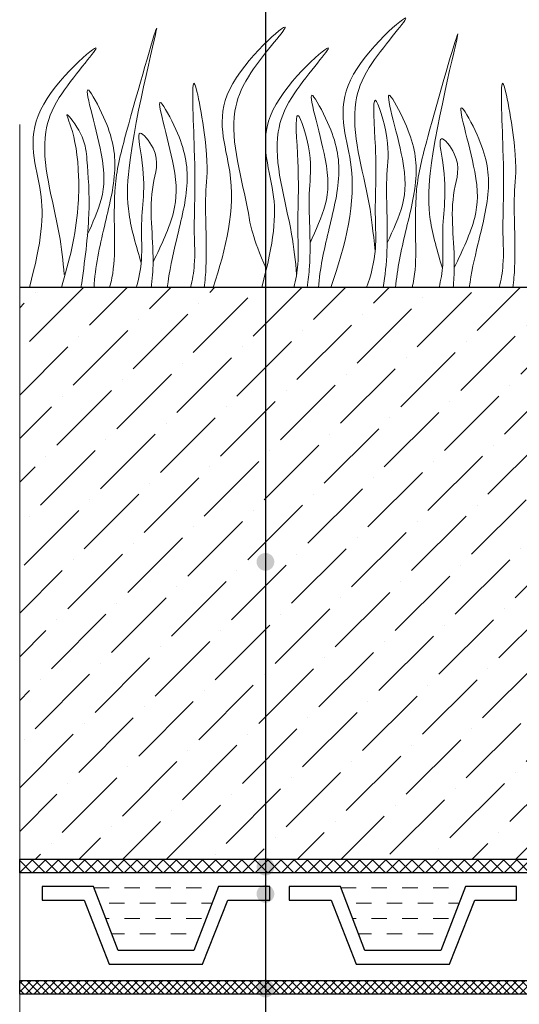
# Model space of a CAD drawing. Units: millimetres. Extents: x 0 to 2113, y 0 to 1485.
# Drawn here: x 273 to 380, y 851 to 1063 of the extents above; entities that cross this region are included whole.
import ezdxf

# ---------------------------------------------------------------- set-up
doc = ezdxf.new("R2010")
doc.units = ezdxf.units.MM
doc.linetypes.add('ACAD_ISO04W100', pattern=[30, 24, -3, 0, -3])
for name, color, linetype, lineweight in [('вспомогательный', 140, 'Continuous', 20), ('Оси', 10, 'ACAD_ISO04W100', 13), ('Основной', 7, 'Continuous', 30), ('текст', 1, 'Continuous', 25), ('штриховка', 251, 'Continuous', 0)]:
    doc.layers.add(name, color=color, linetype=linetype, lineweight=lineweight)

msp = doc.modelspace()

# ---------------------------------------------------------------- hatches: boundary and pattern name
at = {"layer": 'текст'}
h = msp.add_hatch(color=256, dxfattribs=at)
h.dxf.hatch_style = 1
edge = h.paths.add_edge_path()
edge.add_arc((325.848, 946.257), 1.906, 0, 360)
h = msp.add_hatch(color=256, dxfattribs=at)
h.dxf.hatch_style = 1
edge = h.paths.add_edge_path()
edge.add_arc((325.848, 880.816), 1.906, 0, 360)
h = msp.add_hatch(color=256, dxfattribs=at)
h.dxf.hatch_style = 1
edge = h.paths.add_edge_path()
edge.add_arc((325.848, 874.974), 1.906, 0, 360)
h = msp.add_hatch(color=256, dxfattribs=at)
h.dxf.hatch_style = 1
edge = h.paths.add_edge_path()
edge.add_arc((325.848, 854.64), 1.906, 0, 360)
at = {"layer": 'штриховка'}
h = msp.add_hatch(dxfattribs=at)
h.set_pattern_fill('ANSI36', color=256, scale=2.086852, style=0)
h.set_pattern_definition([(45, (-4721.458, 2218.726), (3.513838, 12.884072), [16.56439, -3.312878, 0, -3.312878])])
h.paths.add_polyline_path([(273.106, 1005.158), (410.975, 1005.158), (446.213, 882.409), (273.106, 882.409)])
at = {"layer": 'штриховка', "linetype": 'Continuous', "ltscale": 100}
h = msp.add_hatch(dxfattribs=at)
h.set_pattern_fill('ANSI37', color=256, scale=0.626056, style=0)
h.set_pattern_definition([(45, (-37350.3799, -8849.6872), (-1.40553511, 1.40553511), []), (135, (-37350.3799, -8849.6872), (-1.40553511, -1.40553511), [])])
edge = h.paths.add_edge_path()
edge.add_line((410.975, 1005.158), (414.015, 1005.158))
edge.add_line((414.015, 1005.158), (450.091, 879.487))
edge.add_line((450.091, 879.487), (273.106, 879.487))
edge.add_line((273.106, 879.487), (273.106, 882.409))
edge.add_line((273.106, 882.409), (446.213, 882.409))
edge.add_line((446.213, 882.409), (410.975, 1005.158))
edge.add_line((410.975, 1005.158), (414.015, 1005.158))
h = msp.add_hatch(dxfattribs=at)
h.set_pattern_fill('ANSI37', color=256, scale=10, style=0)
h.set_pattern_definition([(45, (4789.9698, 10690.0023), (-0.88388348, 0.88388348), []), (135, (4789.9698, 10690.0023), (-0.88388348, -0.88388348), [])])
h.paths.add_polyline_path([(539.255, 865.511), (526.196, 856.3), (466.894, 856.365), (273.106, 856.365), (273.106, 853.443), (466.807, 853.443), (526.496, 853.497), (541.776, 863.717), (542.177, 961.901), (537.916, 966.206), (537.916, 977.943), (532.38, 982.576), (532.38, 1005.158), (529.458, 1005.158), (529.458, 981.211), (534.994, 976.578), (534.994, 965.005), (539.255, 960.699)])

# ---------------------------------------------------------------- linework, layer by layer
at = {"layer": 'вспомогательный'}
for p, q in [((289.032, 876.303), (292.283, 876.303)), ((295.596, 876.303), (298.908, 876.303)), ((302.221, 876.303), (305.534, 876.303)), ((308.847, 876.303), (312.16, 876.303)), ((342.029, 876.303), (345.289, 876.303)), ((348.602, 876.303), (351.915, 876.303)), ((355.227, 876.303), (358.54, 876.303)), ((361.853, 876.303), (365.166, 876.303)), ((292.283, 872.99), (295.596, 872.99)), ((298.908, 872.99), (302.221, 872.99)), ((305.534, 872.99), (308.847, 872.99)), ((312.16, 872.99), (314.403, 872.99)), ((345.289, 872.99), (348.602, 872.99)), ((351.915, 872.99), (355.227, 872.99)), ((358.54, 872.99), (361.853, 872.99)), ((365.166, 872.99), (367.4, 872.99)), ((291.574, 869.677), (292.283, 869.677)), ((295.596, 869.677), (298.908, 869.677)), ((302.221, 869.677), (305.534, 869.677)), ((308.847, 869.677), (312.16, 869.677)), ((344.571, 869.677), (345.289, 869.677)), ((348.602, 869.677), (351.915, 869.677)), ((355.227, 869.677), (358.54, 869.677)), ((361.853, 869.677), (365.166, 869.677)), ((292.845, 866.364), (295.596, 866.364)), ((298.908, 866.364), (302.221, 866.364)), ((305.534, 866.364), (308.847, 866.364)), ((345.842, 866.364), (348.602, 866.364)), ((351.915, 866.364), (355.227, 866.364)), ((358.54, 866.364), (361.853, 866.364))]:
    msp.add_line(p, q, dxfattribs=at)
at = {"layer": 'вспомогательный', "color": 3}
for points, knots in [([(339.871, 1005.158), (343.042, 1014.256), (346.939, 1029.087), (338.567, 1048.739), (362.689, 1069.564), (347.871, 1053.555), (343.259, 1041.012), (347.794, 1027.552), (348.957, 1017.263), (349.393, 1012.935)], [1.824575, 1.824575, 1.824575, 1.824575, 8.4242959, 12.6539315, 16.9189542, 20.0781613, 21.9766178, 27.2735983, 29.3480081, 29.3480081, 29.3480081, 29.3480081]), ([(299.183, 1010.458), (298.127, 1013.994), (296.102, 1020.78), (296.233, 1036.249), (306.887, 1076.65), (296.571, 1040.943), (293.118, 1027.469), (293.543, 1016.533), (293.398, 1009.069), (292.58, 1005.836), (292.379, 1005.158)], [0, 0, 0, 0, 2.5828802, 4.9566068, 12.2768132, 17.8056612, 20.5820953, 23.4900862, 25.4016569, 25.9140241, 25.9140241, 25.9140241, 25.9140241]), ([(314.614, 1005.158), (317.435, 1013.589), (320.742, 1027.735), (312.635, 1046.765), (336.758, 1067.59), (321.94, 1051.581), (317.327, 1039.038), (321.714, 1026.02), (322.926, 1016.138), (326.056, 1009.094)], [2.3021508, 2.3021508, 2.3021508, 2.3021508, 8.4242959, 12.6539315, 16.9189542, 20.0781613, 21.9766178, 27.2735983, 29.043927, 29.043927, 29.043927, 29.043927]), ([(363.833, 1009.3), (362.777, 1012.836), (360.752, 1019.621), (360.883, 1035.091), (371.537, 1075.492), (361.221, 1039.784), (357.768, 1026.31), (358.193, 1015.375), (358.056, 1008.317), (357.415, 1005.455), (357.343, 1005.158)], [0, 0, 0, 0, 2.5828802, 4.9566068, 12.2768132, 17.8056612, 20.5820953, 23.4900862, 25.4016569, 25.6236078, 25.6236078, 25.6236078, 25.6236078]), ([(275.187, 1005.158), (277.852, 1015.201), (278.911, 1026.176), (272.045, 1042.293), (296.167, 1063.119), (281.349, 1047.109), (276.737, 1034.566), (281.272, 1021.107), (282.435, 1010.817), (282.652, 1007.94)], [4.5394998, 4.5394998, 4.5394998, 4.5394998, 8.4242959, 12.6539315, 16.9189542, 20.0781613, 21.9766178, 27.2735983, 29.3480081, 29.3480081, 29.3480081, 29.3480081]), ([(325.064, 1005.158), (327.729, 1015.201), (328.789, 1026.176), (321.922, 1042.293), (346.045, 1063.119), (331.227, 1047.109), (326.615, 1034.566), (331.15, 1021.106), (332.313, 1010.817), (332.53, 1007.94)], [4.5394998, 4.5394998, 4.5394998, 4.5394998, 8.4242959, 12.6539315, 16.9189542, 20.0781613, 21.9766178, 27.2735983, 29.3480081, 29.3480081, 29.3480081, 29.3480081]), ([(287.611, 1016.489), (288.796, 1019.062), (291.342, 1024.74), (291.447, 1033.554), (285.344, 1052.801), (292.683, 1039.355), (294.36, 1030.478), (291.083, 1017.88), (289.296, 1009.566), (289.053, 1005.158)], [0.148628, 0.148628, 0.148628, 0.148628, 2.1009671, 4.4746937, 7.7865483, 9.3626268, 12.1390608, 15.0957178, 18.287518, 18.287518, 18.287518, 18.287518]), ([(309.762, 1005.158), (310.167, 1006.749), (310.853, 1010.569), (310.322, 1019.948), (311.139, 1027.611), (309.494, 1057.354), (313.906, 1033.139), (312.526, 1023.72), (313.483, 1013.59), (312.89, 1006.601), (312.726, 1005.158)], [2.7169958, 2.7169958, 2.7169958, 2.7169958, 3.8988948, 5.5041958, 9.1734544, 11.5431859, 13.5566913, 15.4442438, 19.3991139, 20.4383965, 20.4383965, 20.4383965, 20.4383965]), ([(376.014, 1005.158), (376.418, 1006.745), (377.103, 1010.561), (376.572, 1019.936), (377.389, 1027.599), (375.744, 1057.342), (380.156, 1033.127), (378.775, 1023.708), (379.732, 1013.582), (379.14, 1006.597), (378.977, 1005.158)], [2.719878, 2.719878, 2.719878, 2.719878, 3.8988948, 5.5041958, 9.1734544, 11.5431859, 13.5566913, 15.4442438, 19.3991139, 20.4356021, 20.4356021, 20.4356021, 20.4356021]), ([(335.419, 1014.74), (336.697, 1017.509), (339.419, 1023.407), (339.526, 1032.392), (333.423, 1051.639), (340.762, 1038.193), (342.439, 1029.316), (339.265, 1017.115), (337.539, 1009.165), (337.212, 1005.158)], [0, 0, 0, 0, 2.1009671, 4.4746937, 7.7865483, 9.3626268, 12.1390608, 15.0957178, 18.0066467, 18.0066467, 18.0066467, 18.0066467]), ([(351.99, 1014.74), (353.268, 1017.509), (355.99, 1023.407), (356.097, 1032.392), (349.994, 1051.639), (357.333, 1038.193), (359.01, 1029.316), (355.836, 1017.115), (354.11, 1009.165), (353.783, 1005.158)], [0, 0, 0, 0, 2.1009671, 4.4746937, 7.7865483, 9.3626268, 12.1390608, 15.0957178, 18.0066521, 18.0066521, 18.0066521, 18.0066521]), ([(301.736, 1010.603), (303.497, 1014.263), (306.761, 1021.049), (307.006, 1030.87), (300.864, 1050.101), (308.209, 1036.658), (309.881, 1027.779), (306.852, 1016.079), (305.171, 1008.584), (304.785, 1005.077)], [0, 0, 0, 0, 2.7800396, 5.1537662, 8.4656208, 10.0416993, 12.8181333, 15.7747903, 18.3321595, 18.3321595, 18.3321595, 18.3321595]), ([(347.57, 1005.158), (348.511, 1007.841), (349.776, 1012.742), (349.175, 1023.366), (349.992, 1031.028), (348.346, 1050.409), (352.758, 1036.557), (351.378, 1027.138), (352.45, 1015.793), (351.511, 1007.719), (351.118, 1005.158)], [1.8605252, 1.8605252, 1.8605252, 1.8605252, 3.8988948, 5.5041958, 9.1734544, 11.5431859, 13.5566913, 15.4442438, 19.3991139, 21.2637025, 21.2637025, 21.2637025, 21.2637025]), ([(366.386, 1009.444), (368.147, 1013.105), (371.411, 1019.891), (371.656, 1029.712), (365.514, 1048.943), (372.859, 1035.499), (374.531, 1026.621), (371.613, 1015.347), (370.006, 1008.247), (369.587, 1005.158)], [0, 0, 0, 0, 2.7800396, 5.1537662, 8.4656208, 10.0416993, 12.8181333, 15.7747903, 18.0306956, 18.0306956, 18.0306956, 18.0306956]), ([(282.058, 1005.158), (283.736, 1010.769), (285.69, 1018.611), (285.902, 1032.067), (284.558, 1039.207), (282.268, 1044.011), (287.137, 1037.385), (287.663, 1030.981), (288.445, 1021.63), (287.074, 1010.654), (286.261, 1005.158)], [1.2175194, 1.2175194, 1.2175194, 1.2175194, 5.4230548, 7.0283558, 10.6976144, 13.0673459, 15.0808513, 16.9684038, 20.9232739, 24.9448388, 24.9448388, 24.9448388, 24.9448388]), ([(331.936, 1005.158), (332.365, 1006.805), (333.076, 1010.68), (332.541, 1020.123), (333.359, 1027.785), (331.712, 1047.166), (336.13, 1033.312), (334.717, 1023.9), (335.866, 1013.66), (335.009, 1006.656), (334.772, 1005.158)], [2.6737228, 2.6737228, 2.6737228, 2.6737228, 3.8988948, 5.5041958, 9.1734544, 11.5431859, 13.5566913, 15.4442438, 19.3991139, 20.4875456, 20.4875456, 20.4875456, 20.4875456]), ([(298.114, 1005.076), (298.692, 1007.059), (299.546, 1011.271), (298.837, 1021.12), (300.646, 1027.43), (297.814, 1040.419), (303.65, 1033.436), (300.247, 1024.61), (302.153, 1014.283), (301.568, 1006.929), (301.337, 1005.077)], [2.4127027, 2.4127027, 2.4127027, 2.4127027, 3.8988948, 5.5041958, 9.1734544, 10.3936085, 11.4095767, 13.2971292, 17.2519993, 18.5939692, 18.5939692, 18.5939692, 18.5939692]), ([(363.101, 1005.158), (363.501, 1006.744), (364.164, 1010.562), (363.487, 1019.962), (365.296, 1026.271), (362.464, 1039.261), (368.3, 1032.278), (364.897, 1023.451), (366.724, 1013.555), (366.278, 1006.602), (366.129, 1005.158)], [2.7211845, 2.7211845, 2.7211845, 2.7211845, 3.8988948, 5.5041958, 9.1734544, 10.3936085, 11.4095767, 13.2971292, 17.2519993, 18.2949796, 18.2949796, 18.2949796, 18.2949796])]:
    msp.add_open_spline(points, degree=3, knots=knots, dxfattribs=at)
at = {"layer": 'Оси', "ltscale": 50}
msp.add_line((273.106, 789.609), (273.106, 1040.158), dxfattribs=at)
at = {"layer": 'Основной'}
msp.add_line((410.975, 1005.158), (273.106, 1005.158), dxfattribs=at)
at = {"layer": 'Основной', "ltscale": 0.5}
for p, q in [((277.941, 876.565), (277.941, 873.644)), ((288.931, 876.565), (277.941, 876.565)), ((294.216, 862.792), (288.931, 876.565)), ((315.775, 876.565), (310.49, 862.792)), ((326.765, 876.565), (315.775, 876.565)), ((326.765, 873.644), (326.765, 876.565)), ((330.938, 876.565), (330.938, 873.644)), ((341.928, 876.565), (330.938, 876.565)), ((347.213, 862.792), (341.928, 876.565)), ((368.772, 876.565), (363.487, 862.792)), ((379.762, 876.565), (368.772, 876.565)), ((379.762, 873.644), (379.762, 876.565)), ((277.941, 873.644), (286.941, 873.644)), ((286.941, 873.644), (292.332, 859.871)), ((312.374, 859.871), (317.764, 873.644)), ((317.764, 873.644), (326.765, 873.644)), ((330.938, 873.644), (339.939, 873.644)), ((339.939, 873.644), (345.329, 859.871)), ((365.371, 859.871), (370.762, 873.644)), ((370.762, 873.644), (379.762, 873.644)), ((310.49, 862.792), (294.216, 862.792)), ((363.487, 862.792), (347.213, 862.792)), ((292.332, 859.871), (312.374, 859.871)), ((345.329, 859.871), (365.371, 859.871))]:
    msp.add_line(p, q, dxfattribs=at)
at = {"layer": 'Основной'}
for points in [[(410.975, 1005.158), (414.015, 1005.158), (450.091, 879.487), (273.106, 879.487), (273.106, 882.409), (446.213, 882.409), (410.975, 1005.158), (414.015, 1005.158)], [(273.106, 856.365), (466.894, 856.365), (526.196, 856.3), (539.255, 865.511), (539.255, 960.699), (534.994, 965.005), (534.994, 976.578), (529.458, 981.211), (529.458, 1005.158), (532.38, 1005.158), (532.38, 982.576), (537.916, 977.943), (537.916, 966.206), (542.177, 961.901), (541.776, 863.717), (526.496, 853.497), (466.807, 853.443), (273.106, 853.443), (273.106, 856.365)]]:
    msp.add_lwpolyline(points, dxfattribs=at)
at = {"layer": 'текст'}
msp.add_line((325.848, 1344.976), (325.848, 645.328), dxfattribs=at)

doc.saveas('drawing.dxf')
